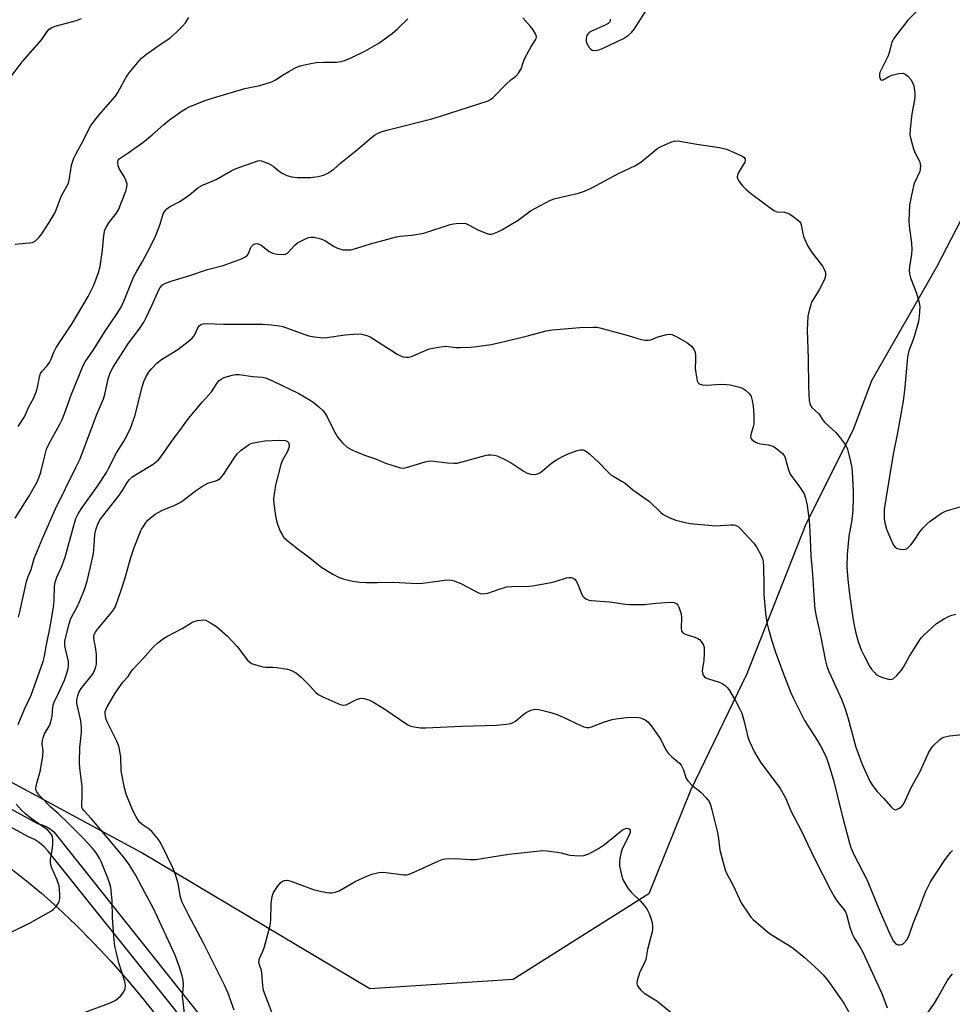
# Model space of a CAD drawing. Units: inches. Extents: x 1267766 to 1273766, y 541451 to 545452.
# Drawn here: x 1268590 to 1268891, y 541821 to 542138 of the extents above; entities that cross this region are included whole.
import ezdxf

# ---------------------------------------------------------------- set-up
doc = ezdxf.new("R2010")
doc.units = ezdxf.units.IN
doc.header["$MEASUREMENT"] = 0
for name, color, linetype in [('NTRL-Trees', 3, 'Continuous'), ('TRANS-Road', 130, 'Continuous'), ('TRANS-Street Sidewalk', 7, 'Continuous'), ('Undefined', 1, 'Continuous')]:
    doc.layers.add(name, color=color, linetype=linetype)

msp = doc.modelspace()

# ---------------------------------------------------------------- linework, layer by layer
at = {"layer": 'NTRL-Trees'}
msp.add_lwpolyline([(1268945.87, 542172.69), (1268925.87, 542133), (1268915.75, 542117), (1268885.62, 542058.75), (1268864.62, 542022.12), (1268858.63, 542006.06), (1268843.5, 541975.94), (1268824.5, 541927.75), (1268806.38, 541890.13), (1268792.89, 541856.89), (1268749.19, 541829.24), (1268703.02, 541826.25), (1268629.35, 541870.21), (1268557.4, 541909.08), (1268514.96, 541947.23), (1268442.5, 542046.19), (1268410.32, 542115.04), (1268394.75, 542173.69)], dxfattribs=at)
at = {"layer": 'TRANS-Road'}
msp.add_polyline3d([(1268369.88, 542101.16, 0), (1268410.23, 542054, 0), (1268435.53, 542022.65, 0), (1268506.9, 541933.08, 0), (1268523.46, 541912.07, 0), (1268527.1, 541907.8, 0), (1268530.94, 541903.71, 0), (1268534.98, 541899.81, 0), (1268539.19, 541896.1, 0), (1268547.98, 541890.21, 0), (1268556.88, 541884.49, 0), (1268575, 541873.56, 0), (1268580.79, 541869.77, 0), (1268586.43, 541865.75, 0), (1268591.9, 541861.52, 0), (1268597.22, 541857.08, 0), (1268602.35, 541852.43, 0), (1268608.27, 541846.84, 0), (1268614.02, 541841.06, 0), (1268619.59, 541835.12, 0), (1268624.98, 541829.01, 0), (1268630.17, 541822.73, 0), (1268669.56, 541772.98, 0)], dxfattribs=at)
at = {"layer": 'TRANS-Street Sidewalk'}
msp.add_lwpolyline([(1268717.6, 541722.32), (1268638.2, 541822.17), (1268599.4, 541870.55), (1268598.1, 541871.96), (1268596.62, 541873.25), (1268594.98, 541874.32), (1268593.21, 541875.14), (1268572.51, 541886.26), (1268545.6, 541901.65), (1268548.06, 541905.67), (1268595.93, 541879.47), (1268597.38, 541879.11), (1268598.76, 541878.54), (1268600.04, 541877.77), (1268601.2, 541876.83), (1268765.2, 541670.75)], dxfattribs=at)
at = {"layer": 'Undefined'}
for points, elevation in [([(1268882.38, 542144.25), (1268876.31, 542138.31), (1268872.05, 542132.67), (1268871.59, 542131.93), (1268871.25, 542131.15), (1268870.37, 542127.88), (1268869.98, 542126.81), (1268867.32, 542121.4), (1268867.19, 542120.91), (1268867.24, 542120.11), (1268867.47, 542119.39), (1268867.71, 542119.06), (1268867.87, 542118.97), (1268868.45, 542119.06), (1268870.23, 542120.13), (1268871.25, 542120.54), (1268873.48, 542121.07), (1268874.82, 542121.16), (1268875.53, 542120.89), (1268876.38, 542120.2), (1268877.31, 542119.15), (1268877.87, 542118.17), (1268878.26, 542117.12), (1268878.45, 542116.29), (1268878.62, 542114.88), (1268878.64, 542113.74), (1268878.5, 542112.6), (1268877.66, 542108.04), (1268877.09, 542103.1), (1268877.02, 542101.37), (1268877.29, 542099.92), (1268878.19, 542096.78), (1268878.62, 542095.68), (1268880.17, 542092.84), (1268880.37, 542092.02), (1268880.42, 542091.19), (1268880.38, 542090.36), (1268880.21, 542089.55), (1268878.44, 542085.7), (1268878.16, 542084.88), (1268877.82, 542083.44), (1268876.94, 542078.77), (1268876.72, 542073.47), (1268876.78, 542072), (1268877.51, 542066.4), (1268877.64, 542064.37), (1268877.56, 542062.91), (1268876.87, 542058.79), (1268876.82, 542057.69), (1268876.88, 542056.6), (1268877.24, 542055.24), (1268879.12, 542050.36), (1268880.05, 542047.34), (1268880.2, 542045.91), (1268880.06, 542042.97), (1268879.75, 542041.23), (1268878.53, 542036.65), (1268877.98, 542035.03), (1268876.72, 542031.79), (1268876.23, 542029.86), (1268875.34, 542020.02), (1268874.81, 542015.54), (1268872.9, 542004.76), (1268871.66, 541998.47), (1268869.33, 541984.7), (1268868.77, 541980.6), (1268868.72, 541977.75), (1268868.92, 541976.33), (1268869.53, 541974.35), (1268870.72, 541971.29), (1268871.78, 541969.21), (1268872.28, 541968.56), (1268872.94, 541968.13), (1268874.01, 541967.84), (1268875.11, 541967.75), (1268875.62, 541967.84), (1268876.09, 541968.09), (1268877.34, 541969.27), (1268878.44, 541970.66), (1268880.19, 541973.42), (1268881.28, 541974.74), (1268882.46, 541975.97), (1268883.59, 541976.9), (1268886.43, 541978.98), (1268887.42, 541979.61), (1268888.49, 541980.11), (1268890.16, 541980.66), (1268894.67, 541981.89)], 526), ([(1268780.41, 542138.59), (1268780.5, 542138.13), (1268780.39, 542137.72), (1268779.86, 542137.22), (1268778.84, 542136.69), (1268774.43, 542134.72), (1268773.69, 542134.25), (1268773.02, 542133.49), (1268772.81, 542133.03), (1268772.67, 542132.26), (1268772.69, 542131.47), (1268772.83, 542130.95), (1268773.22, 542130.18), (1268773.71, 542129.47), (1268774.26, 542128.87), (1268774.69, 542128.59), (1268775.44, 542128.48), (1268776.27, 542128.57), (1268777.11, 542128.78), (1268778.19, 542129.21), (1268784.75, 542132.39), (1268786.39, 542133.41), (1268787.33, 542134.24), (1268788.29, 542135.5), (1268792.42, 542141.86)], 526), ([(1268587.06, 542119.6), (1268591.15, 542124.92), (1268597.34, 542132.08), (1268599.1, 542134.61), (1268599.74, 542135.36), (1268600.56, 542135.92), (1268601.65, 542136.35), (1268608.46, 542138.2), (1268610.07, 542138.82)], 520), ([(1268588.74, 542066.07), (1268593.25, 542066.51), (1268594.31, 542066.7), (1268595.25, 542067.19), (1268596.48, 542068.32), (1268597.34, 542069.47), (1268599.73, 542073.08), (1268601.64, 542076.35), (1268603.58, 542081.49), (1268605.43, 542084.78), (1268605.89, 542085.78), (1268606.23, 542087.22), (1268606.92, 542091.59), (1268607.66, 542093.8), (1268608.27, 542095.12), (1268610.77, 542099.59), (1268612.6, 542103.38), (1268613.17, 542104.36), (1268615.74, 542107.64), (1268621.03, 542113.73), (1268621.78, 542114.92), (1268624.49, 542119.92), (1268625.53, 542121.33), (1268628.66, 542125.21), (1268629.47, 542126.05), (1268631.07, 542127.28), (1268634.36, 542129.66), (1268638.72, 542132.58), (1268640.64, 542134.32), (1268642.69, 542136.35), (1268643.63, 542137.43), (1268644.74, 542139.14)], 522), ([(1268588.78, 541977.88), (1268593.11, 541984.85), (1268595.75, 541989.36), (1268596.4, 541990.81), (1268596.97, 541992.68), (1268597.93, 541996.17), (1268598.86, 542000.1), (1268599.62, 542001.7), (1268603.16, 542008.13), (1268603.89, 542009.63), (1268604.52, 542011.21), (1268606.86, 542017.77), (1268610.64, 542027.03), (1268611.34, 542028.25), (1268614.01, 542032.06), (1268617.54, 542037.81), (1268621.64, 542043.76), (1268622.96, 542045.99), (1268624.13, 542048.54), (1268626.92, 542055.48), (1268627.97, 542057.41), (1268629.81, 542060.49), (1268632.14, 542064.98), (1268633.93, 542068.74), (1268634.97, 542071.2), (1268635.48, 542072.59), (1268636.48, 542075.89), (1268637.04, 542076.86), (1268637.6, 542077.48), (1268638.52, 542078.12), (1268641.58, 542079.73), (1268642.82, 542080.47), (1268644.97, 542082), (1268647.65, 542084.22), (1268649.14, 542085.13), (1268653.51, 542086.99), (1268658.38, 542089.72), (1268659.91, 542090.5), (1268666.92, 542092.98), (1268667.62, 542093.05), (1268668.17, 542092.96), (1268670.36, 542092.09), (1268671.89, 542091.24), (1268673.85, 542089.6), (1268674.77, 542088.96), (1268676.3, 542088.27), (1268677.9, 542087.77), (1268679.64, 542087.63), (1268684.05, 542087.6), (1268686.41, 542087.88), (1268688.14, 542088.29), (1268689.45, 542088.96), (1268691.44, 542090.29), (1268693.73, 542092.29), (1268699.07, 542096.62), (1268703.55, 542100.49), (1268704.48, 542101.18), (1268705.44, 542101.73), (1268706.69, 542102.3), (1268708.52, 542102.87), (1268723.01, 542106.51), (1268725.74, 542107.29), (1268741.17, 542112.33), (1268741.95, 542112.72), (1268742.62, 542113.24), (1268747.03, 542117.79), (1268748.47, 542119.04), (1268750.03, 542120.18), (1268750.93, 542121.17), (1268751.76, 542122.54), (1268752.55, 542124.96), (1268753, 542126.01), (1268755.05, 542129.82), (1268756.39, 542131.96), (1268756.6, 542132.39), (1268756.7, 542132.83), (1268756.63, 542133.34), (1268756.43, 542133.84), (1268755.69, 542135.11), (1268754.79, 542136.24), (1268752.32, 542139.03)], 526), ([(1268589.71, 542007.38), (1268591.72, 542010.54), (1268593.31, 542013.95), (1268594.63, 542016.39), (1268595.55, 542018.56), (1268595.99, 542019.96), (1268596.57, 542023.42), (1268596.96, 542024.48), (1268597.43, 542025.16), (1268598.99, 542026.82), (1268599.79, 542027.96), (1268600.28, 542028.89), (1268601.21, 542031.35), (1268601.98, 542032.81), (1268603.01, 542034.48), (1268607.11, 542040.61), (1268612.3, 542049.24), (1268614.14, 542052.9), (1268615.58, 542056.98), (1268616.14, 542058.92), (1268616.9, 542064.2), (1268617.27, 542068.91), (1268617.66, 542070.68), (1268618.17, 542071.74), (1268618.94, 542073), (1268621.38, 542076.14), (1268622.12, 542077.4), (1268623.05, 542079.59), (1268624.36, 542083.19), (1268624.71, 542084.43), (1268624.79, 542085.41), (1268624.46, 542086.68), (1268623.88, 542087.91), (1268622.4, 542090.3), (1268621.98, 542091.34), (1268621.84, 542092.18), (1268621.85, 542092.71), (1268621.99, 542093.19), (1268622.27, 542093.59), (1268622.85, 542094.07), (1268625.2, 542095.57), (1268629.84, 542098.85), (1268632.87, 542101.29), (1268636.62, 542104.68), (1268638.47, 542106.12), (1268642.56, 542109.02), (1268643.8, 542109.79), (1268644.8, 542110.3), (1268649.95, 542112.36), (1268651.88, 542113.04), (1268662.71, 542116.2), (1268667.6, 542117.26), (1268671.4, 542118.44), (1268672.68, 542119.04), (1268675.1, 542120.66), (1268676.87, 542121.7), (1268679.19, 542122.97), (1268680.53, 542123.56), (1268683.43, 542124.25), (1268685.75, 542124.66), (1268688.21, 542124.78), (1268692.25, 542124.71), (1268693.8, 542124.92), (1268695.17, 542125.36), (1268697.06, 542126.12), (1268701.41, 542128.25), (1268705.88, 542130.83), (1268710.2, 542134.02), (1268711.81, 542135.32), (1268715.28, 542138.67)], 524), ([(1268589.87, 541946.01), (1268590.3, 541947.72), (1268592.4, 541957.5), (1268592.9, 541959.02), (1268593.87, 541961.32), (1268594.92, 541964.87), (1268597.55, 541971.29), (1268601.71, 541980.86), (1268608.33, 541994.13), (1268609.66, 541996.98), (1268614.92, 542011.02), (1268617.24, 542016.34), (1268617.63, 542017.68), (1268618.71, 542022.75), (1268619.41, 542024.72), (1268620.35, 542026.52), (1268625.25, 542034.18), (1268628.74, 542038.75), (1268630.16, 542040.96), (1268630.98, 542042.52), (1268632.86, 542046.54), (1268635.03, 542051.41), (1268635.45, 542052.15), (1268636.18, 542052.97), (1268637.14, 542053.55), (1268639.35, 542054.35), (1268645, 542055.97), (1268650.68, 542057.9), (1268655.8, 542059.21), (1268661.63, 542061.34), (1268662.77, 542061.94), (1268663.6, 542062.62), (1268664.04, 542063.28), (1268664.58, 542064.82), (1268664.81, 542065.28), (1268665.5, 542065.96), (1268665.92, 542066.19), (1268666.36, 542066.31), (1268667.06, 542066.2), (1268668.01, 542065.75), (1268670.62, 542063.79), (1268671.61, 542063.19), (1268673.03, 542062.86), (1268675.07, 542062.73), (1268675.87, 542062.88), (1268676.46, 542063.26), (1268678.81, 542065.79), (1268679.71, 542066.51), (1268680.96, 542067.21), (1268682.51, 542067.95), (1268683.31, 542068.21), (1268684.12, 542068.34), (1268684.95, 542068.37), (1268685.52, 542068.3), (1268687.21, 542067.85), (1268688.52, 542067.24), (1268691.52, 542065.36), (1268692.58, 542064.83), (1268694.27, 542064.31), (1268695.75, 542064.24), (1268696.93, 542064.32), (1268698.06, 542064.56), (1268703.26, 542066.2), (1268711.59, 542068.45), (1268712.75, 542068.64), (1268716.51, 542068.97), (1268720.45, 542069.68), (1268728.86, 542072.4), (1268730.01, 542072.7), (1268730.86, 542072.81), (1268732.85, 542072.9), (1268733.95, 542072.73), (1268734.98, 542072.28), (1268737.79, 542070.76), (1268740.17, 542069.74), (1268741.51, 542069.36), (1268742.06, 542069.35), (1268742.61, 542069.45), (1268744.26, 542070.05), (1268745.56, 542070.74), (1268750.81, 542073.84), (1268753.78, 542076.14), (1268754.79, 542076.84), (1268761.19, 542080.26), (1268762.78, 542080.87), (1268770.21, 542082.54), (1268772.19, 542083.13), (1268774.3, 542084.17), (1268783.19, 542088.89), (1268788.66, 542091.45), (1268790.34, 542092.57), (1268795.78, 542097.04), (1268797.06, 542097.73), (1268800.05, 542098.98), (1268801.43, 542099.35), (1268802.86, 542099.32), (1268808.39, 542098.36), (1268815.64, 542097.22), (1268817.94, 542096.7), (1268822.83, 542094.54), (1268823.53, 542094.11), (1268823.94, 542093.59), (1268823.97, 542092.98), (1268823.8, 542092.49), (1268821.84, 542089.19), (1268821.51, 542088.4), (1268821.42, 542087.71), (1268821.61, 542087.01), (1268822.05, 542086.29), (1268823.13, 542084.91), (1268824.11, 542083.82), (1268825.69, 542082.53), (1268833.22, 542076.94), (1268834.23, 542076.53), (1268836.63, 542076.38), (1268837.61, 542076.14), (1268838.39, 542075.74), (1268839.38, 542075.07), (1268840.81, 542073.99), (1268841.44, 542073.39), (1268841.74, 542072.99), (1268842.02, 542072.34), (1268842.48, 542069.55), (1268842.69, 542068.72), (1268843.14, 542067.62), (1268844.17, 542065.47), (1268845.24, 542063.71), (1268848.84, 542059.07), (1268849.42, 542058.08), (1268849.72, 542057.29), (1268849.81, 542056.73), (1268849.81, 542055.87), (1268849.54, 542054.76), (1268847.93, 542051.61), (1268846.02, 542048.62), (1268845.45, 542047.6), (1268844.64, 542045.17), (1268844.13, 542042.95), (1268843.96, 542038.39), (1268844.3, 542029.17), (1268844.35, 542020.13), (1268844.52, 542015.78), (1268844.85, 542014.37), (1268845.38, 542013.45), (1268847.59, 542011.58), (1268847.98, 542011.05), (1268848.74, 542009.69), (1268849.49, 542008.81), (1268853.18, 542005.5), (1268854.27, 542004.16), (1268856.15, 542001.6), (1268856.6, 542000.87), (1268856.94, 542000.08), (1268857.91, 541996.11), (1268858.33, 541994.1), (1268858.46, 541992.92), (1268858.73, 541986.36), (1268858.75, 541984.32), (1268858.6, 541980.65), (1268858.42, 541978.3), (1268858.19, 541976.72), (1268857.3, 541972.1), (1268856.8, 541966.13), (1268856.75, 541962.04), (1268857.03, 541958.13), (1268857.58, 541953.39), (1268858.63, 541945.8), (1268859.17, 541942.72), (1268859.59, 541940.83), (1268860.35, 541938.18), (1268861.37, 541935.44), (1268862.35, 541933.29), (1268863.96, 541930.17), (1268864.63, 541929.23), (1268865.57, 541928.13), (1268866.18, 541927.53), (1268866.86, 541927.05), (1268868.18, 541926.51), (1268870.1, 541925.95), (1268870.89, 541925.88), (1268871.59, 541926.12), (1268872.83, 541927.19), (1268874.34, 541928.89), (1268874.96, 541929.85), (1268876.92, 541933.37), (1268879.7, 541937.83), (1268880.69, 541939.26), (1268881.66, 541940.28), (1268885.63, 541943.88), (1268887.86, 541945.35), (1268889.45, 541946.2), (1268890.53, 541946.63), (1268891.84, 541946.9)], 528), ([(1268589.72, 541911.39), (1268591.76, 541916.3), (1268593.88, 541920.85), (1268597.78, 541931.72), (1268598.2, 541933.36), (1268598.74, 541936.51), (1268600.01, 541942.88), (1268601.08, 541949.15), (1268601.31, 541951.41), (1268601.47, 541955.85), (1268601.68, 541957.29), (1268602.21, 541958.9), (1268603.7, 541962.05), (1268604.87, 541965.32), (1268607.62, 541975.52), (1268608.31, 541977.72), (1268609.08, 541979.27), (1268610.11, 541981), (1268615.28, 541988.13), (1268618.13, 541992.53), (1268618.86, 541993.81), (1268621.45, 541998.94), (1268623.63, 542002.45), (1268624.9, 542004.77), (1268625.89, 542006.88), (1268627.3, 542010.69), (1268629.73, 542020.51), (1268630.18, 542021.91), (1268630.95, 542023.52), (1268631.72, 542024.8), (1268632.68, 542025.93), (1268634.54, 542027.87), (1268635.9, 542028.94), (1268641.19, 542032.16), (1268644.49, 542034.76), (1268645.77, 542035.88), (1268646.33, 542036.52), (1268646.79, 542037.25), (1268647.64, 542039.21), (1268648.02, 542039.79), (1268648.31, 542040.05), (1268648.77, 542040.29), (1268649.82, 542040.51), (1268655.89, 542040.34), (1268668.57, 542040.37), (1268671.48, 542040.14), (1268673.85, 542039.82), (1268674.95, 542039.56), (1268681.74, 542037.15), (1268683.42, 542036.63), (1268685.12, 542036.23), (1268687.12, 542036.01), (1268688.26, 542035.98), (1268689.14, 542036.05), (1268695.04, 542036.87), (1268697.89, 542037.16), (1268699.31, 542037.24), (1268700.43, 542037.14), (1268702.06, 542036.71), (1268703.12, 542036.28), (1268709.63, 542032.05), (1268711.86, 542030.72), (1268713.63, 542029.85), (1268714.73, 542029.69), (1268715.58, 542029.75), (1268716.43, 542029.94), (1268721.91, 542032.27), (1268722.75, 542032.51), (1268724.47, 542032.84), (1268727.35, 542033.21), (1268730.82, 542032.88), (1268732.24, 542032.82), (1268735.36, 542032.89), (1268737.38, 542033.12), (1268742.12, 542033.81), (1268746.86, 542034.82), (1268754.26, 542036.71), (1268759.87, 542038.24), (1268761.85, 542038.49), (1268770.73, 542039.32), (1268775.08, 542039.39), (1268776.25, 542039.33), (1268777.11, 542039.2), (1268786.21, 542036.69), (1268790.46, 542035.36), (1268791.61, 542035.15), (1268792.75, 542035.19), (1268793.59, 542035.35), (1268795.86, 542036.23), (1268798.73, 542037.04), (1268799.58, 542037.14), (1268800.38, 542037.01), (1268801.9, 542036.3), (1268805.16, 542034.45), (1268806.52, 542033.4), (1268807.41, 542032.29), (1268807.74, 542031.53), (1268807.91, 542030.42), (1268807.95, 542028.7), (1268807.85, 542026.06), (1268808.02, 542024.64), (1268808.52, 542022.14), (1268808.83, 542021.45), (1268809.16, 542021.13), (1268810.1, 542020.81), (1268811.46, 542020.66), (1268816.21, 542020.97), (1268817.94, 542020.92), (1268819.1, 542020.77), (1268821.71, 542020.14), (1268823.11, 542019.68), (1268824.07, 542019.09), (1268825.3, 542017.94), (1268825.86, 542017.03), (1268826.25, 542015.78), (1268826.49, 542014.02), (1268826.77, 542010.78), (1268826.7, 542008.14), (1268826.54, 542007.28), (1268825.75, 542004.78), (1268825.71, 542004.06), (1268825.82, 542003.64), (1268826.12, 542003.22), (1268826.53, 542002.85), (1268827.24, 542002.38), (1268828.03, 542002.01), (1268828.86, 542001.82), (1268831.39, 542001.45), (1268832.96, 542001), (1268834.18, 542000.2), (1268835.98, 541998.67), (1268836.53, 541998.01), (1268836.87, 541997.28), (1268837.95, 541993.39), (1268838.46, 541992.04), (1268838.94, 541991.3), (1268841.61, 541987.82), (1268842.57, 541986.39), (1268842.98, 541985.64), (1268843.44, 541984.27), (1268843.96, 541981.98), (1268844.56, 541977.07), (1268844.83, 541973.64), (1268845.14, 541965.75), (1268845.62, 541959.86), (1268846.06, 541952.9), (1268846.44, 541948.56), (1268846.85, 541946.24), (1268848.31, 541939.52), (1268849.69, 541932.38), (1268850.3, 541930.23), (1268850.9, 541928.5), (1268854.95, 541919.59), (1268856.17, 541916.47), (1268857.02, 541913.64), (1268859.64, 541904.13), (1268861.58, 541898.8), (1268862.88, 541895.68), (1268864.08, 541893.18), (1268864.97, 541891.78), (1268866.5, 541889.81), (1268868.57, 541887.65), (1268870.88, 541885.03), (1268871.66, 541884.27), (1268872.07, 541884.02), (1268872.5, 541883.96), (1268872.95, 541884.09), (1268873.63, 541884.47), (1268874.49, 541885.15), (1268875.15, 541886.07), (1268877.48, 541891.06), (1268880.34, 541896.23), (1268883.04, 541902.23), (1268883.83, 541903.66), (1268884.47, 541904.54), (1268886.57, 541906.48), (1268887.24, 541906.98), (1268887.99, 541907.36), (1268889.73, 541907.7), (1268895.08, 541908.31)], 530), ([(1268609.31, 541818), (1268618.82, 541821.53), (1268620.93, 541822.51), (1268621.88, 541823.14), (1268622.68, 541823.94), (1268623.73, 541825.28), (1268624.22, 541826.24), (1268624.3, 541827.28), (1268624.08, 541828.64), (1268622.2, 541834.65), (1268621.24, 541838.29), (1268620.88, 541839.99), (1268620.55, 541843.22), (1268620.12, 541849.16), (1268619.97, 541854.68), (1268619.53, 541858.93), (1268619.25, 541860.02), (1268618.59, 541861.86), (1268616.42, 541867.26), (1268615.9, 541868.29), (1268615.01, 541869.72), (1268614.22, 541870.88), (1268613.49, 541871.76), (1268610.51, 541874.93), (1268605.35, 541880.05), (1268602.66, 541882.62), (1268600.21, 541884.8), (1268596.45, 541888.67), (1268595.68, 541889.7), (1268595.45, 541890.38), (1268595.4, 541890.88), (1268595.69, 541892.55), (1268596.79, 541896.21), (1268597.64, 541901.15), (1268597.76, 541902.88), (1268597.48, 541905.08), (1268597.57, 541906.23), (1268597.73, 541907.08), (1268598.24, 541908.37), (1268599.68, 541910.84), (1268600.16, 541911.87), (1268600.69, 541914.1), (1268600.9, 541916.96), (1268601.12, 541918.06), (1268601.41, 541918.83), (1268602.71, 541921.46), (1268604.6, 541925.72), (1268605.43, 541927.95), (1268605.84, 541929.38), (1268605.97, 541930.51), (1268605.94, 541931.64), (1268604.98, 541935.75), (1268604.79, 541936.97), (1268604.79, 541938.22), (1268605.05, 541939.63), (1268606.11, 541943.85), (1268606.54, 541945.2), (1268606.98, 541946.17), (1268608.49, 541948.9), (1268609.7, 541951.47), (1268611.04, 541954.86), (1268611.9, 541957.54), (1268613.07, 541962.16), (1268613.95, 541966.46), (1268614.24, 541969.02), (1268614.45, 541972.68), (1268614.71, 541974.06), (1268615.52, 541976.21), (1268616.19, 541977.45), (1268622.06, 541984.96), (1268623.32, 541986.82), (1268624.87, 541989.35), (1268625.55, 541990.26), (1268626.36, 541991.03), (1268627.5, 541991.82), (1268633.16, 541995.2), (1268634.31, 541996.08), (1268634.93, 541996.69), (1268635.98, 541998.06), (1268639.96, 542003.75), (1268641.8, 542006.08), (1268644.63, 542009.91), (1268649.16, 542015.33), (1268652.06, 542018.53), (1268653.74, 542021.28), (1268654.43, 542022.19), (1268655.09, 542022.67), (1268656.13, 542023.12), (1268658.62, 542023.95), (1268659.73, 542024.18), (1268660.87, 542024.15), (1268665.3, 542023.5), (1268668.38, 542023.3), (1268669.42, 542023.09), (1268671.67, 542022.12), (1268680.1, 542018.01), (1268683.78, 542015.83), (1268685.17, 542014.92), (1268686.62, 542013.76), (1268687.84, 542012.5), (1268688.58, 542011.61), (1268689.31, 542010.45), (1268691.32, 542006.26), (1268692.7, 542003.85), (1268694.2, 542002.1), (1268695.69, 542000.74), (1268697.24, 541999.91), (1268701.31, 541998.13), (1268705.13, 541996.82), (1268708.11, 541995.61), (1268712.88, 541994.12), (1268713.72, 541994.01), (1268714.82, 541994.17), (1268720.87, 541995.99), (1268722.52, 541996.33), (1268723.68, 541996.26), (1268728.05, 541995.64), (1268730.04, 541995.52), (1268731.16, 541995.58), (1268732.8, 541995.97), (1268740.21, 541998.08), (1268741.08, 541998.26), (1268741.97, 541998.3), (1268743.14, 541998.16), (1268744, 541997.93), (1268746.7, 541996.65), (1268748.54, 541995.66), (1268752.72, 541992.9), (1268753.74, 541992.33), (1268754.85, 541992), (1268756.3, 541991.92), (1268757.06, 541992.12), (1268757.75, 541992.49), (1268758.64, 541993.15), (1268761.69, 541995.73), (1268763.13, 541996.63), (1268765.12, 541997.72), (1268766.95, 541998.53), (1268769.87, 541999.68), (1268770.94, 541999.9), (1268771.75, 541999.84), (1268772.29, 541999.66), (1268772.79, 541999.38), (1268773.94, 541998.44), (1268776.8, 541995.78), (1268779.8, 541992.62), (1268780.65, 541991.85), (1268781.59, 541991.23), (1268784.33, 541989.71), (1268785.26, 541989.11), (1268787.72, 541986.99), (1268793.14, 541983.18), (1268796.79, 541979.72), (1268797.43, 541979.19), (1268798.15, 541978.73), (1268799.72, 541977.98), (1268801.62, 541977.22), (1268804.17, 541976.53), (1268806.2, 541976.12), (1268814.5, 541975.4), (1268815.93, 541975.45), (1268819.36, 541975.74), (1268820.2, 541975.72), (1268820.74, 541975.61), (1268821.7, 541975.13), (1268822.56, 541974.36), (1268826.49, 541969.97), (1268827.55, 541968.59), (1268829.22, 541965.57), (1268829.53, 541964.77), (1268829.73, 541963.92), (1268829.86, 541962.15), (1268829.91, 541956.35), (1268830.01, 541953.28), (1268830.48, 541947.28), (1268830.98, 541944.2), (1268831.33, 541942.52), (1268832.5, 541938.3), (1268833.68, 541934.73), (1268836.06, 541928.22), (1268838.49, 541922.12), (1268839.46, 541919.96), (1268841.78, 541915.21), (1268843.1, 541912.69), (1268843.98, 541911.19), (1268846.88, 541906.7), (1268848.34, 541904.26), (1268849.3, 541902.5), (1268850.11, 541900.65), (1268850.81, 541898.74), (1268852.41, 541893.47), (1268854.73, 541883.8), (1268855.66, 541880.52), (1268857.52, 541873.14), (1268857.94, 541871.75), (1268858.92, 541869.52), (1268861.8, 541864.15), (1268863.14, 541861.44), (1268867.36, 541851.27), (1268870.5, 541844.16), (1268871.68, 541841.73), (1268872.34, 541840.88), (1268872.69, 541840.63), (1268873.12, 541840.47), (1268873.62, 541840.43), (1268874.38, 541840.56), (1268875.07, 541840.97), (1268876.03, 541842.06), (1268876.48, 541842.8), (1268876.82, 541843.56), (1268878.06, 541847.28), (1268880.15, 541852.32), (1268882.1, 541857.47), (1268882.89, 541859.23), (1268883.67, 541860.7), (1268888.36, 541867.88), (1268890.16, 541870.23), (1268890.78, 541870.84)], 532), ([(1268643.48, 541816.44), (1268642.67, 541823.93), (1268642.94, 541827.4), (1268642.88, 541828.99), (1268642.57, 541830.4), (1268641.68, 541833.24), (1268640.2, 541837.31), (1268633.26, 541852.39), (1268630.54, 541857.26), (1268627.51, 541862.92), (1268625.47, 541866.32), (1268623.99, 541868.38), (1268619.83, 541873.39), (1268613.36, 541881.03), (1268610.88, 541883.74), (1268610.47, 541884.32), (1268610.28, 541884.8), (1268610.2, 541885.64), (1268610.35, 541888.27), (1268610.29, 541891.44), (1268609.59, 541897.36), (1268609.47, 541899.12), (1268609.6, 541903.99), (1268610.1, 541908.87), (1268610.13, 541910.58), (1268609.9, 541912.54), (1268608.67, 541918.23), (1268608.65, 541919.35), (1268608.89, 541920.68), (1268609.26, 541921.72), (1268609.97, 541922.94), (1268613.15, 541926.82), (1268613.83, 541927.77), (1268614.36, 541928.82), (1268614.76, 541929.92), (1268614.93, 541930.78), (1268614.99, 541931.65), (1268614.95, 541933.95), (1268614.78, 541935.68), (1268614.06, 541939.1), (1268614.07, 541939.88), (1268614.21, 541940.37), (1268614.61, 541941.1), (1268615.11, 541941.78), (1268619.79, 541947.42), (1268620.41, 541948.3), (1268621.03, 541949.45), (1268622.09, 541952.16), (1268622.94, 541954.61), (1268624.2, 541958.68), (1268625.91, 541964.9), (1268627.06, 541968.38), (1268629.39, 541974.09), (1268629.96, 541975.1), (1268630.96, 541976.53), (1268631.53, 541977.17), (1268632.35, 541977.91), (1268633.88, 541979.12), (1268634.79, 541979.71), (1268636.22, 541980.45), (1268640.17, 541982.09), (1268641.65, 541982.81), (1268643.03, 541983.7), (1268646.84, 541986.71), (1268649.06, 541988.14), (1268650.85, 541989.08), (1268653.73, 541990.04), (1268654.82, 541990.68), (1268655.39, 541991.25), (1268655.9, 541991.92), (1268659.34, 541997.18), (1268660.33, 541998.56), (1268661.59, 541999.76), (1268663.93, 542001.52), (1268664.69, 542001.89), (1268665.5, 542002.12), (1268669.14, 542002.72), (1268674.07, 542002.99), (1268675.81, 542002.87), (1268676.53, 542002.57), (1268676.85, 542002.2), (1268677.08, 542001.48), (1268677.04, 542000.97), (1268676.5, 541999.38), (1268674.91, 541996.54), (1268674.36, 541995.17), (1268672.67, 541988.53), (1268672.01, 541984.18), (1268672.05, 541982.46), (1268672.63, 541978.58), (1268672.91, 541976.97), (1268673.34, 541975.58), (1268674.17, 541973.67), (1268674.84, 541972.36), (1268675.34, 541971.66), (1268676.17, 541970.88), (1268679.54, 541968.18), (1268683.73, 541965.13), (1268687.58, 541961.94), (1268691.08, 541959.86), (1268693.13, 541958.79), (1268694.76, 541958.26), (1268697.55, 541957.56), (1268699.81, 541957.25), (1268701.85, 541957.12), (1268705.45, 541957.09), (1268710.56, 541957.2), (1268718.26, 541956.78), (1268720, 541956.93), (1268727.2, 541957.92), (1268728.87, 541957.98), (1268730.22, 541957.64), (1268732.59, 541956.68), (1268737.78, 541953.89), (1268738.59, 541953.6), (1268739.38, 541953.52), (1268740.19, 541953.56), (1268740.99, 541953.71), (1268744.68, 541955.02), (1268747.1, 541955.69), (1268748.8, 541955.81), (1268754.25, 541955.92), (1268755.41, 541956.03), (1268761.43, 541957.13), (1268763.03, 541957.53), (1268766.36, 541958.61), (1268767.17, 541958.75), (1268767.89, 541958.75), (1268768.34, 541958.65), (1268768.8, 541958.42), (1268769.2, 541958.06), (1268769.53, 541957.6), (1268770.03, 541956.56), (1268771.06, 541953.8), (1268771.59, 541952.8), (1268771.96, 541952.4), (1268772.61, 541951.89), (1268773.59, 541951.46), (1268774.38, 541951.33), (1268780.2, 541950.87), (1268785.38, 541950.16), (1268786.83, 541950.04), (1268791.48, 541950.03), (1268795.16, 541950.51), (1268799.91, 541950.77), (1268801.04, 541950.69), (1268801.51, 541950.52), (1268801.88, 541950.26), (1268802.21, 541949.88), (1268802.61, 541949.15), (1268803.04, 541948.06), (1268803.37, 541946.95), (1268803.48, 541945.82), (1268803.36, 541942.39), (1268803.44, 541941.6), (1268803.61, 541941.19), (1268803.9, 541940.87), (1268804.6, 541940.5), (1268807.68, 541939.54), (1268808.74, 541939.11), (1268809.2, 541938.79), (1268809.8, 541938.17), (1268810.56, 541936.98), (1268810.76, 541936.16), (1268810.76, 541934.4), (1268810.58, 541932.02), (1268810.18, 541929.43), (1268810.12, 541928.58), (1268810.17, 541928.04), (1268810.43, 541927.31), (1268810.86, 541926.7), (1268811.31, 541926.39), (1268812.11, 541926.07), (1268815.56, 541925.03), (1268816.58, 541924.55), (1268817.49, 541923.95), (1268818.23, 541923.23), (1268818.86, 541922.39), (1268820.88, 541918.98), (1268822.24, 541916.36), (1268822.84, 541915.02), (1268823.73, 541911.88), (1268824.77, 541907.27), (1268825.32, 541905.92), (1268826.98, 541902.48), (1268827.68, 541901.19), (1268828.93, 541899.28), (1268835.18, 541890.74), (1268836.11, 541889.31), (1268837.02, 541887.55), (1268838.71, 541883.58), (1268842.03, 541877.29), (1268844.12, 541872.74), (1268846.42, 541868), (1268851.68, 541857.75), (1268852.64, 541855.97), (1268853.27, 541854.97), (1268854.34, 541853.54), (1268855.84, 541851.73), (1268856.25, 541851.09), (1268856.64, 541850.15), (1268857.68, 541846.07), (1268858.4, 541843.94), (1268859.09, 541842.68), (1268861.26, 541839.29), (1268861.91, 541838.05), (1268868.03, 541824.7), (1268869.72, 541820.18)], 534), ([(1268659.35, 541819.41), (1268657.24, 541825.1), (1268656.18, 541827.46), (1268649.46, 541840.95), (1268644.63, 541850.05), (1268642.52, 541854.22), (1268641.99, 541855.83), (1268641.31, 541860.15), (1268640.45, 541863.08), (1268639.54, 541865.2), (1268636.15, 541872.34), (1268635.49, 541873.52), (1268634.89, 541874.4), (1268632.78, 541876.89), (1268631.92, 541877.67), (1268629.62, 541879.23), (1268628.86, 541879.94), (1268627.74, 541881.62), (1268626.52, 541883.96), (1268624.52, 541888.95), (1268623.95, 541890.95), (1268622.91, 541896.51), (1268622.76, 541900.99), (1268622.52, 541902.71), (1268622.23, 541904.13), (1268621.46, 541906.05), (1268618.39, 541912.26), (1268618.1, 541913.05), (1268617.84, 541914.13), (1268617.75, 541914.91), (1268617.8, 541915.56), (1268618.28, 541916.83), (1268620.97, 541921.49), (1268623.39, 541925.02), (1268625.16, 541926.88), (1268625.99, 541928.3), (1268626.52, 541929), (1268629.83, 541932.45), (1268633.26, 541936.35), (1268634.71, 541937.65), (1268636.59, 541939.08), (1268637.59, 541939.69), (1268642.54, 541942.31), (1268645.7, 541944.21), (1268646.42, 541944.56), (1268647.48, 541944.86), (1268648.58, 541945.04), (1268649.39, 541945.09), (1268650.18, 541944.96), (1268651.67, 541944.19), (1268653.57, 541942.91), (1268657.11, 541939.83), (1268658.33, 541938.61), (1268660.24, 541936.51), (1268663.6, 541932.14), (1268664.22, 541931.56), (1268664.92, 541931.09), (1268666.27, 541930.58), (1268668.53, 541930.01), (1268669.39, 541929.9), (1268671.64, 541929.9), (1268673.06, 541929.75), (1268676.45, 541929.2), (1268677.27, 541929), (1268678.02, 541928.7), (1268679.38, 541927.9), (1268680.86, 541926.69), (1268683.49, 541924.08), (1268685.52, 541921.81), (1268686.35, 541921.1), (1268687.89, 541920.3), (1268692.7, 541918.11), (1268693.76, 541917.7), (1268694.56, 541917.57), (1268695.35, 541917.74), (1268698.75, 541919.42), (1268699.82, 541919.81), (1268700.47, 541919.86), (1268701.04, 541919.79), (1268702.73, 541919.31), (1268704.03, 541918.66), (1268707.5, 541916.51), (1268715.31, 541911.34), (1268716.27, 541910.86), (1268717.3, 541910.6), (1268719.32, 541910.35), (1268721.04, 541910.29), (1268732.53, 541910.87), (1268743.85, 541911.14), (1268747.03, 541911.5), (1268748.44, 541911.77), (1268749.21, 541912.07), (1268749.9, 541912.52), (1268752.26, 541914.42), (1268753.36, 541915.21), (1268754.94, 541915.99), (1268755.76, 541916.26), (1268756.28, 541916.33), (1268757.44, 541916.23), (1268759.18, 541915.84), (1268760.9, 541915.38), (1268763.39, 541914.58), (1268765.29, 541913.79), (1268771.2, 541911.01), (1268772.02, 541910.68), (1268772.84, 541910.48), (1268773.66, 541910.47), (1268774.46, 541910.65), (1268778.64, 541912.27), (1268781.11, 541913.04), (1268782.25, 541913.25), (1268785.74, 541913.66), (1268787.19, 541913.74), (1268789.7, 541913.6), (1268790.51, 541913.45), (1268791.02, 541913.27), (1268791.73, 541912.88), (1268792.61, 541912.22), (1268793.73, 541910.9), (1268796.73, 541906.54), (1268798.43, 541903.25), (1268799.14, 541902.19), (1268800.35, 541900.99), (1268802.8, 541898.92), (1268803.35, 541898.28), (1268804.08, 541896.78), (1268804.86, 541894.25), (1268805.44, 541893.3), (1268807, 541891.67), (1268808.93, 541890.23), (1268809.8, 541889.45), (1268811.43, 541887.75), (1268812.3, 541886.6), (1268812.73, 541885.56), (1268813.2, 541883.89), (1268814.99, 541876.56), (1268815.39, 541874.64), (1268815.84, 541870.95), (1268817.49, 541864.62), (1268818.08, 541863.31), (1268820.08, 541859.53), (1268822.69, 541854), (1268825.08, 541850.31), (1268825.78, 541849.38), (1268826.57, 541848.54), (1268831.17, 541844.6), (1268832.6, 541843.59), (1268838.09, 541840.21), (1268839.52, 541839.2), (1268842.99, 541836.5), (1268847.49, 541832.39), (1268849.11, 541830.74), (1268850.58, 541828.93), (1268855.72, 541821.61), (1268857.87, 541817.74)], 536), ([(1268587.48, 541844.52), (1268593.36, 541847.38), (1268600.46, 541851.36), (1268601.15, 541851.91), (1268601.92, 541852.79), (1268602.6, 541853.74), (1268602.97, 541854.51), (1268603.12, 541855.35), (1268603.15, 541856.53), (1268603.08, 541858.32), (1268602.91, 541859.41), (1268602.32, 541861.23), (1268600.49, 541865.48), (1268600.11, 541866.8), (1268600.11, 541867.86), (1268600.72, 541870.97), (1268600.9, 541872.74), (1268600.91, 541874.51), (1268600.82, 541875.08), (1268600.62, 541875.59), (1268600.03, 541876.53), (1268599.25, 541877.31), (1268597.44, 541878.67), (1268593.9, 541881.12), (1268592.04, 541882.61), (1268590.82, 541883.82), (1268589.12, 541885.73)], 530), ([(1268671.56, 541818.45), (1268668.78, 541825.75), (1268668.5, 541827.27), (1268668.27, 541831.38), (1268668.08, 541832.19), (1268667.47, 541834.01), (1268667.31, 541834.78), (1268667.34, 541835.44), (1268667.5, 541835.98), (1268668.58, 541838.36), (1268668.98, 541839.47), (1268670.93, 541846.64), (1268671.12, 541848.39), (1268671.23, 541853.72), (1268671.58, 541855.95), (1268672.03, 541857.27), (1268673.31, 541859.26), (1268674.22, 541860.41), (1268674.83, 541860.91), (1268675.49, 541861.15), (1268676.47, 541861.2), (1268677.88, 541860.84), (1268685.11, 541858.18), (1268689.06, 541857.27), (1268689.91, 541857.14), (1268690.75, 541857.12), (1268691.82, 541857.34), (1268693.15, 541857.87), (1268694.42, 541858.54), (1268698.34, 541860.86), (1268702.05, 541862.56), (1268703.68, 541863.18), (1268705.97, 541863.69), (1268707.37, 541863.78), (1268709.07, 541863.65), (1268714.01, 541863.02), (1268714.87, 541863), (1268715.42, 541863.09), (1268716.74, 541863.58), (1268725.24, 541867.49), (1268726.34, 541867.9), (1268727.17, 541868.08), (1268730.58, 541868.23), (1268735.32, 541867.91), (1268737.05, 541867.9), (1268747.79, 541869.61), (1268758.72, 541870.77), (1268760.2, 541870.68), (1268763.46, 541870.29), (1268764.62, 541870.05), (1268766.58, 541869.47), (1268767.42, 541869.33), (1268770.56, 541869.1), (1268771.95, 541869.17), (1268773.58, 541869.78), (1268776.74, 541871.4), (1268778.68, 541872.77), (1268784.47, 541877.44), (1268785.42, 541877.91), (1268785.83, 541877.97), (1268786.25, 541877.91), (1268786.63, 541877.7), (1268786.86, 541877.41), (1268786.94, 541877.1), (1268786.89, 541876.61), (1268786.47, 541875.56), (1268784.31, 541871.3), (1268783.91, 541869.89), (1268783.49, 541867.58), (1268783.41, 541866.7), (1268783.45, 541865.84), (1268784.07, 541862.97), (1268784.39, 541861.84), (1268784.71, 541861.06), (1268786.12, 541858.67), (1268787.27, 541857.36), (1268790.22, 541854.51), (1268791.54, 541852.96), (1268792.22, 541852.02), (1268792.97, 541850.53), (1268793.69, 541848.72), (1268793.94, 541847.65), (1268794.09, 541846.3), (1268794.09, 541845.5), (1268793.96, 541844.63), (1268792.44, 541838.89), (1268791.9, 541835.7), (1268791.34, 541834.17), (1268790.06, 541831.72), (1268789.2, 541828.96), (1268789.07, 541827.88), (1268789.19, 541827.38), (1268789.45, 541826.91), (1268790.36, 541825.81), (1268791.43, 541824.83), (1268795.53, 541822.35), (1268800.25, 541818.54)], 538), ([(1268880.73, 541815.62), (1268884.95, 541821.68), (1268886.07, 541823.44), (1268889.04, 541828.79), (1268889.86, 541829.97), (1268890.77, 541831.06)], 534)]:
    msp.add_lwpolyline(points, dxfattribs=dict(at, elevation=elevation))

doc.saveas('drawing.dxf')
